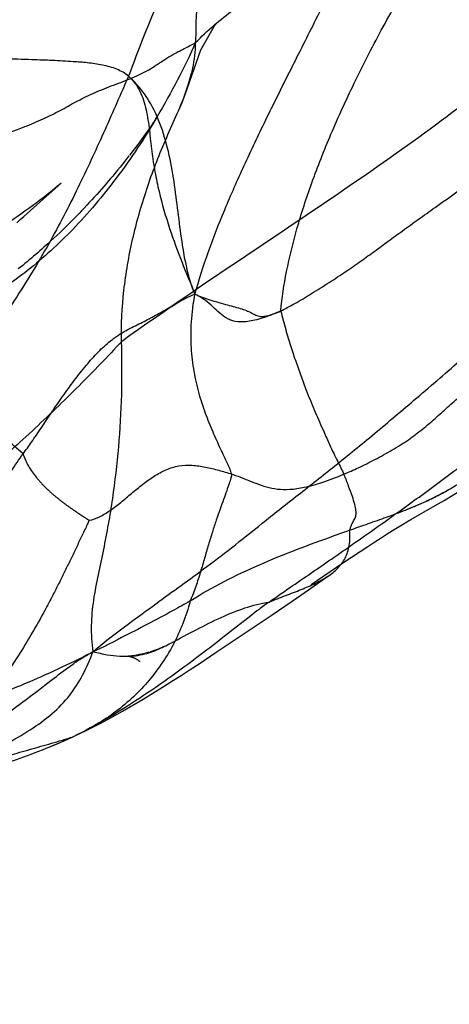
# Model space of a CAD drawing. Units: millimetres. Extents: x 0 to 420, y 0 to 297.
# Drawn here: x 180 to 183, y 149 to 156 of the extents above; entities that cross this region are included whole.
import ezdxf

# ---------------------------------------------------------------- set-up
doc = ezdxf.new("R2010")
doc.units = ezdxf.units.MM
doc.header["$LTSCALE"] = 23.1
doc.layers.add('DEFAULTSHADER_29', color=7, linetype='CONTINUOUS')

msp = doc.modelspace()

# ---------------------------------------------------------------- linework, layer by layer
at = {"layer": 'DEFAULTSHADER_29', "color": 6, "linetype": 'Continuous'}
for p, q in [((180.7555, 155.1997), (180.765, 155.215)), ((180.7632, 155.2129), (180.7581, 155.2053)), ((180.7687, 155.2213), (180.7632, 155.2129)), ((180.7668, 155.2179), (180.7718, 155.226)), ((180.7725, 155.2271), (180.7706, 155.2242)), ((180.7735, 155.2286), (180.7748, 155.2306)), ((180.7751, 155.231), (180.7742, 155.2297)), ((180.7211, 155.1516), (180.7097, 155.1354)), ((180.732, 155.1671), (180.7211, 155.1516)), ((180.7321, 155.1617), (180.7536, 155.1967)), ((180.7402, 155.1791), (180.7341, 155.1701)), ((180.7481, 155.1906), (180.7423, 155.182)), ((180.7565, 155.2029), (180.7481, 155.1906)), ((180.6721, 155.0833), (180.6585, 155.0649)), ((180.6851, 155.1012), (180.6721, 155.0833)), ((180.6977, 155.1185), (180.6851, 155.1012)), ((180.7097, 155.1354), (180.6977, 155.1185)), ((180.6298, 155.0266), (180.6146, 155.0066)), ((180.6444, 155.046), (180.6298, 155.0266)), ((180.6585, 155.0649), (180.6444, 155.046)), ((180.5716, 154.9512), (180.5571, 154.9329)), ((180.5854, 154.9689), (180.5716, 154.9512)), ((180.5987, 154.9859), (180.5888, 154.9732)), ((180.6146, 155.0066), (180.5987, 154.9859)), ((180.5256, 154.8938), (180.5084, 154.8728)), ((180.5418, 154.9138), (180.5256, 154.8938)), ((180.5571, 154.9329), (180.5418, 154.9138)), ((180.4615, 154.8165), (180.4466, 154.7989)), ((180.476, 154.8338), (180.4615, 154.8165)), ((180.4902, 154.8508), (180.476, 154.8338)), ((180.5084, 154.8728), (180.4902, 154.8508)), ((179.9666, 154.6394), (180.1061, 154.7654)), ((180.4004, 154.7456), (180.3845, 154.7276)), ((180.416, 154.7635), (180.4004, 154.7456)), ((180.4314, 154.7813), (180.416, 154.7635)), ((180.4466, 154.7989), (180.4314, 154.7813)), ((180.3521, 154.6915), (180.3356, 154.6733)), ((180.3684, 154.7096), (180.3521, 154.6915)), ((180.3845, 154.7276), (180.3684, 154.7096)), ((179.9237, 154.6012), (179.9666, 154.6394)), ((180.2845, 154.6183), (180.2671, 154.5999)), ((180.3018, 154.6367), (180.2845, 154.6183)), ((180.3188, 154.655), (180.3018, 154.6367)), ((180.3356, 154.6733), (180.3188, 154.655)), ((180.2315, 154.563), (180.2134, 154.5445)), ((180.2494, 154.5815), (180.2315, 154.563)), ((180.2671, 154.5999), (180.2494, 154.5815)), ((180.1576, 154.489), (180.1386, 154.4705)), ((180.1764, 154.5075), (180.1576, 154.489)), ((180.195, 154.526), (180.1764, 154.5075)), ((180.2134, 154.5445), (180.195, 154.526)), ((180.0804, 154.4153), (180.0606, 154.3969)), ((180.1, 154.4336), (180.0804, 154.4153)), ((180.1194, 154.4521), (180.1, 154.4336)), ((180.1386, 154.4705), (180.1194, 154.4521)), ((180.0134, 154.3543), (179.9997, 154.3421)), ((180.027, 154.3664), (180.0134, 154.3543)), ((180.0405, 154.3786), (180.027, 154.3664)), ((180.0606, 154.3969), (180.0405, 154.3786)), ((179.9293, 154.2814), (179.9148, 154.2692)), ((179.9437, 154.2935), (179.9293, 154.2814)), ((179.9579, 154.3057), (179.9437, 154.2935)), ((179.972, 154.3178), (179.9579, 154.3057)), ((179.9859, 154.33), (179.972, 154.3178)), ((179.9997, 154.3421), (179.9859, 154.33)), ((179.8552, 154.2205), (179.8399, 154.2083)), ((179.8704, 154.2327), (179.8552, 154.2205)), ((179.8853, 154.2449), (179.8704, 154.2327)), ((179.9001, 154.257), (179.8853, 154.2449)), ((179.9148, 154.2692), (179.9001, 154.257)), ((182.7074, 152.7068), (182.7196, 152.7137)), ((182.7196, 152.7137), (182.7345, 152.7223)), ((182.7349, 152.7225), (182.7343, 152.7221)), ((182.5297, 152.6202), (182.5452, 152.6268)), ((182.5452, 152.6268), (182.5606, 152.6335)), ((182.4119, 152.573), (182.4434, 152.5852)), ((182.4434, 152.5852), (182.4671, 152.5945)), ((182.4671, 152.5945), (182.4828, 152.6008)), ((182.4828, 152.6008), (182.4985, 152.6072)), ((182.4829, 152.5222), (182.6468, 152.6158)), ((182.4985, 152.6072), (182.5141, 152.6136)), ((182.5141, 152.6136), (182.5297, 152.6202)), ((181.8112, 152.0856), (182.0247, 152.2302)), ((181.7719, 152.0334), (181.8922, 152.1177)), ((181.8922, 152.1177), (181.9319, 152.1454)), ((181.6829, 151.9723), (181.7719, 152.0334)), ((181.5417, 151.8766), (181.6829, 151.9723)), ((181.1724, 151.6285), (181.5417, 151.8766)), ((180.7282, 151.6303), (180.7252, 151.6295)), ((180.6337, 151.6078), (180.6311, 151.6073)), ((180.6389, 151.6087), (180.6363, 151.6082)), ((180.6442, 151.6097), (180.6416, 151.6092)), ((180.6495, 151.6107), (180.6469, 151.6102)), ((180.6548, 151.6118), (180.6522, 151.6113)), ((180.6602, 151.6129), (180.6575, 151.6124)), ((180.6655, 151.6141), (180.6628, 151.6135)), ((180.6709, 151.6153), (180.6682, 151.6147)), ((180.6764, 151.6166), (180.6737, 151.6159)), ((180.682, 151.6179), (180.6792, 151.6172)), ((180.6876, 151.6192), (180.6847, 151.6185)), ((180.6932, 151.6206), (180.6904, 151.6199)), ((180.6989, 151.6221), (180.6961, 151.6214)), ((180.7047, 151.6236), (180.7018, 151.6229)), ((180.7105, 151.6252), (180.7076, 151.6244)), ((180.7163, 151.6269), (180.7134, 151.626)), ((180.7222, 151.6286), (180.7193, 151.6277))]:
    msp.add_line(p, q, dxfattribs=at)
for points in [[(181.1686, 155.8574), (181.0661, 155.6806), (180.9605, 155.3805)], [(180.9656, 155.3947), (180.9879, 155.4601), (181.0074, 155.5258)], [(181.0074, 155.5258), (180.9996, 155.4985), (180.9893, 155.4653), (180.9764, 155.426)], [(180.9605, 155.3805), (180.9407, 155.3275), (180.9171, 155.2698)], [(180.1061, 154.7654), (180.1237, 154.781), (180.1281, 154.7849), (180.1283, 154.785), (180.1244, 154.7817), (180.1166, 154.7751), (180.1052, 154.7657), (180.0893, 154.7526), (180.0706, 154.7375), (180.0509, 154.7218), (180.0296, 154.7051), (180.0071, 154.6877), (179.984, 154.6701), (179.9602, 154.6522), (179.9357, 154.634), (179.9107, 154.6156), (179.8851, 154.597), (179.859, 154.5783), (179.8326, 154.5594), (179.8057, 154.5405), (179.7784, 154.5216), (179.7508, 154.5026), (179.7229, 154.4835)], [(179.8301, 154.5195), (179.8544, 154.5405), (179.8782, 154.5611), (179.9237, 154.6012)], [(182.6468, 152.6158), (182.7057, 152.6501), (182.7725, 152.6901), (182.8454, 152.7353), (182.9226, 152.7849), (183.0056, 152.8405), (183.0926, 152.901), (183.1806, 152.9645), (183.2712, 153.0318), (183.3642, 153.1028), (183.4584, 153.1761), (183.5543, 153.2521), (183.6518, 153.3303), (183.7492, 153.4093), (183.8471, 153.4897), (183.9436, 153.5697)], [(182.5606, 152.6335), (182.5683, 152.637), (182.5759, 152.6404), (182.5835, 152.6439), (182.5911, 152.6474), (182.5987, 152.6509), (182.6062, 152.6545), (182.6138, 152.6581), (182.6213, 152.6617), (182.6288, 152.6654), (182.6362, 152.6691), (182.6437, 152.6729), (182.6512, 152.6767), (182.6587, 152.6805), (182.666, 152.6844), (182.6734, 152.6882), (182.6805, 152.6921), (182.6875, 152.6958), (182.6944, 152.6996), (182.7074, 152.7068)], [(182.0247, 152.2302), (182.141, 152.3078), (182.1921, 152.3414), (182.2394, 152.3722), (182.2825, 152.3998), (182.3223, 152.425), (182.3594, 152.4482), (182.3932, 152.4689), (182.4252, 152.4882), (182.4558, 152.5064), (182.4829, 152.5222)], [(180.8233, 151.6677), (180.8196, 151.6659), (180.816, 151.6641), (180.8123, 151.6624), (180.8088, 151.6607), (180.8052, 151.6591), (180.8017, 151.6575), (180.7983, 151.656), (180.7948, 151.6545), (180.7914, 151.6531), (180.788, 151.6516), (180.7847, 151.6503), (180.7814, 151.6489), (180.7781, 151.6476), (180.7748, 151.6463), (180.7715, 151.6451), (180.7683, 151.6439), (180.7651, 151.6427), (180.7619, 151.6415), (180.7588, 151.6404), (180.7556, 151.6393), (180.7525, 151.6382), (180.7494, 151.6372), (180.7463, 151.6361), (180.7433, 151.6351), (180.7402, 151.6341), (180.7372, 151.6331), (180.7342, 151.6322), (180.7312, 151.6313)], [(180.242, 151.0746), (180.3207, 151.1131), (180.3971, 151.1523), (180.4711, 151.1918), (180.5428, 151.2317), (180.6125, 151.2718), (180.6805, 151.3122), (180.7468, 151.3526), (180.8115, 151.3929), (180.8749, 151.4331), (180.9368, 151.473), (180.9975, 151.5126), (181.057, 151.5517), (181.1724, 151.6285)], [(180.6284, 151.6069), (180.6258, 151.6064), (180.6232, 151.606), (180.6206, 151.6056), (180.618, 151.6052), (180.6155, 151.6049), (180.6129, 151.6045), (180.6104, 151.6041), (180.6079, 151.6038), (180.6054, 151.6035), (180.6029, 151.6032), (180.6005, 151.603), (180.5982, 151.6028), (180.596, 151.6025), (180.5938, 151.6024), (180.5917, 151.6022), (180.5898, 151.6021), (180.5879, 151.602), (180.5861, 151.602), (180.5849, 151.602), (180.5839, 151.602), (180.5835, 151.602), (180.5845, 151.6019), (180.5875, 151.6015), (180.5917, 151.6007), (180.5956, 151.5997), (180.5991, 151.5987), (180.6025, 151.5976), (180.6057, 151.5965), (180.6087, 151.5954), (180.6116, 151.5943), (180.6142, 151.5932), (180.6166, 151.5922), (180.6189, 151.5912), (180.6212, 151.5901), (180.6236, 151.5889), (180.6261, 151.5877), (180.6286, 151.5864), (180.6313, 151.585), (180.6339, 151.5835), (180.6366, 151.582), (180.6393, 151.5804), (180.642, 151.5788), (180.6447, 151.5771), (180.6474, 151.5754), (180.6502, 151.5735), (180.653, 151.5717), (180.6558, 151.5697), (180.6587, 151.5677), (180.6617, 151.5655)], [(180.064, 150.9971), (180.1024, 151.0131), (180.1388, 151.0286), (180.1741, 151.0439), (180.2082, 151.059)]]:
    msp.add_lwpolyline(points, dxfattribs=at)
at = {"layer": 'DEFAULTSHADER_29', "color": 7, "linetype": 'Continuous'}
for points, knots in [([(180.1197, 158.3905), (180.1059, 158.3322), (180.0729, 158.2155), (180.0098, 158.0427), (179.9345, 157.8704), (179.8189, 157.6393), (179.6525, 157.3533), (179.4332, 157.0156), (179.2052, 156.6803), (179.0176, 156.401), (178.8754, 156.1773), (178.7755, 156.0113), (178.6834, 155.8459), (178.6276, 155.7345), (178.6015, 155.6788)], [0, 0, 0, 0, 0.057615, 0.116497, 0.176728, 0.238284, 0.364836, 0.494589, 0.625345, 0.754672, 0.818051, 0.880211, 0.94092, 1, 1, 1, 1]), ([(178.6015, 155.6788), (178.6386, 155.7519), (178.7114, 155.8998), (178.8065, 156.0837), (178.8903, 156.2283), (179.0185, 156.4472), (179.1546, 156.7118), (179.3123, 157.0157), (179.4172, 157.2061), (179.5075, 157.3574), (179.6451, 157.585), (179.7987, 157.8547), (179.9781, 158.1621), (180.0715, 158.3146), (180.1197, 158.3905)], [0, 0, 0, 0, 0.079121, 0.159079, 0.19965, 0.240435, 0.403851, 0.486621, 0.570841, 0.613632, 0.656591, 0.827441, 0.913189, 1, 1, 1, 1]), ([(181.0297, 154.0388), (181.0073, 154.0926), (180.9729, 154.21), (180.9406, 154.3962), (180.9161, 154.5941), (180.8905, 154.7966), (180.8547, 154.9969), (180.7996, 155.1883), (180.7282, 155.3353), (180.652, 155.4383), (180.6072, 155.4842), (180.5831, 155.5054)], [0, 0, 0, 0, 0.112051, 0.234061, 0.36317, 0.495361, 0.626645, 0.754106, 0.87724, 0.938249, 1, 1, 1, 1]), ([(180.5831, 155.5054), (180.599, 155.4913), (180.6278, 155.4597), (180.6608, 155.4045), (180.6849, 155.3439), (180.7021, 155.2791), (180.7143, 155.2111), (180.7264, 155.1175), (180.7374, 155.0003), (180.7586, 154.8627), (180.7955, 154.6889), (180.8548, 154.4845), (180.9396, 154.2555), (181.0003, 154.1096), (181.0297, 154.0388)], [0, 0, 0, 0, 0.041198, 0.082092, 0.123909, 0.167165, 0.211846, 0.257585, 0.349892, 0.439898, 0.527068, 0.693886, 0.851545, 1, 1, 1, 1]), ([(181.607, 153.9259), (181.5833, 153.9154), (181.5392, 153.897), (181.4766, 153.8749), (181.4224, 153.8603), (181.3645, 153.8506), (181.313, 153.851), (181.2698, 153.8635), (181.234, 153.8808), (181.1945, 153.9118), (181.1494, 153.9558), (181.0963, 154.0018), (181.0536, 154.0275), (181.0297, 154.0388)], [0, 0, 0, 0, 0.119763, 0.22127, 0.306829, 0.378895, 0.492922, 0.54081, 0.586011, 0.675728, 0.771539, 0.877662, 1, 1, 1, 1]), ([(181.0297, 154.0388), (181.0456, 154.0313), (181.0787, 154.0176), (181.13, 154.0001), (181.1826, 153.9845), (181.2349, 153.9703), (181.2852, 153.9568), (181.332, 153.9435), (181.3737, 153.9298), (181.4043, 153.917), (181.4249, 153.9052), (181.4393, 153.8973), (181.4553, 153.8911), (181.4744, 153.888), (181.498, 153.8893), (181.5275, 153.8956), (181.5647, 153.9079), (181.5919, 153.9192), (181.607, 153.9259)], [0, 0, 0, 0, 0.086447, 0.176028, 0.266776, 0.356479, 0.442809, 0.52342, 0.596066, 0.658815, 0.686383, 0.712758, 0.739735, 0.770015, 0.807248, 0.855433, 0.918459, 1, 1, 1, 1]), ([(178.9437, 150.5977), (179.067, 150.6619), (179.2456, 150.747), (179.4797, 150.838), (179.6334, 150.8905), (179.7797, 150.9349), (179.9226, 150.9754), (180.066, 151.0159), (180.1619, 151.0447), (180.2105, 151.0601)], [0, 0, 0, 0, 0.308616, 0.438397, 0.557257, 0.669115, 0.777742, 0.886814, 1, 1, 1, 1])]:
    msp.add_open_spline(points, degree=3, knots=knots, dxfattribs=at)
at = {"layer": 'DEFAULTSHADER_29', "color": 6, "linetype": 'Continuous'}
for points, knots in [([(181.8015, 157.9935), (181.7586, 157.92), (181.6045, 157.6471), (181.3494, 157.1817), (181.0524, 156.6033), (180.7942, 156.0491), (180.647, 155.6836), (180.5831, 155.5054)], [0, 0, 0, 0, 0.092099, 0.338879, 0.574121, 0.795254, 1, 1, 1, 1]), ([(181.0342, 155.7321), (181.0734, 155.7726), (181.1575, 155.8504), (181.2931, 155.9593), (181.4357, 156.0657), (181.63, 156.209), (181.868, 156.3984), (182.2456, 156.7055), (182.5391, 156.9256), (182.7475, 157.0511)], [0, 0, 0, 0, 0.078081, 0.158612, 0.241103, 0.324777, 0.49335, 0.662607, 1, 1, 1, 1]), ([(181.0297, 154.0388), (181.0561, 154.1334), (181.1177, 154.325), (181.2301, 154.6129), (181.3612, 154.9095), (181.508, 155.2171), (181.6679, 155.538), (181.8378, 155.8744), (182.015, 156.2287), (182.1557, 156.519), (182.2591, 156.7395), (182.306, 156.8336), (182.3308, 156.8804)], [0, 0, 0, 0, 0.094197, 0.192731, 0.296204, 0.405035, 0.519527, 0.639917, 0.766422, 0.899271, 0.949198, 1, 1, 1, 1]), ([(181.0342, 155.7321), (181.0356, 155.7541), (181.0379, 155.7955), (181.0381, 155.8543), (181.0392, 155.9071), (181.0436, 155.9547), (181.0486, 155.9981), (181.0545, 156.0374), (181.0598, 156.0739), (181.0677, 156.107), (181.0749, 156.137), (181.0819, 156.1629), (181.0882, 156.1857), (181.0931, 156.2073), (181.0967, 156.229), (181.0963, 156.2523), (181.0961, 156.2778), (181.0943, 156.3065), (181.091, 156.338), (181.0855, 156.3721), (181.0775, 156.4085), (181.0667, 156.4475), (181.0531, 156.4897), (181.0365, 156.5365), (181.0242, 156.5693), (181.0178, 156.5869)], [0, 0, 0, 0, 0.075755, 0.142619, 0.202396, 0.257339, 0.307299, 0.352726, 0.394054, 0.434123, 0.469885, 0.500149, 0.526473, 0.551321, 0.576436, 0.601908, 0.631172, 0.664191, 0.700769, 0.740384, 0.782972, 0.82902, 0.879424, 0.93567, 1, 1, 1, 1]), ([(181.607, 153.9259), (181.6152, 154.0147), (181.6439, 154.201), (181.7153, 154.4889), (181.8161, 154.7976), (181.9454, 155.1245), (182.1019, 155.467), (182.2846, 155.8226), (182.4923, 156.1887), (182.6436, 156.4331), (182.7231, 156.5565)], [0, 0, 0, 0, 0.092868, 0.195849, 0.308663, 0.430831, 0.561751, 0.700742, 0.847078, 1, 1, 1, 1]), ([(180.5831, 155.5054), (180.5601, 155.5257), (180.5176, 155.5489), (180.4567, 155.5694), (180.3903, 155.5853), (180.308, 155.5967), (180.1949, 155.6049), (180.0946, 155.6106), (180.0012, 155.6141), (179.8927, 155.6178), (179.7433, 155.6233), (179.573, 155.6296), (179.444, 155.6342), (179.3531, 155.6378), (179.2777, 155.641), (179.1894, 155.6448), (179.0897, 155.6493), (178.9844, 155.6544), (178.8803, 155.6596), (178.7975, 155.6641), (178.737, 155.6676), (178.6979, 155.6701), (178.6642, 155.6725), (178.6369, 155.6746), (178.6184, 155.6764), (178.6074, 155.6778), (178.6032, 155.6785), (178.6015, 155.6788)], [0, 0, 0, 0, 0.045932, 0.070804, 0.096497, 0.14803, 0.195121, 0.266312, 0.298555, 0.335243, 0.428973, 0.522528, 0.590645, 0.622368, 0.65892, 0.703723, 0.754729, 0.808528, 0.861704, 0.910848, 0.932841, 0.952547, 0.969539, 0.983393, 0.993685, 0.997365, 1, 1, 1, 1]), ([(181.0342, 155.7321), (180.9564, 155.5626), (180.7945, 155.2477), (180.5169, 154.826), (180.223, 154.478), (179.9164, 154.1977), (179.6011, 153.979), (179.2809, 153.8156), (178.9601, 153.7011), (178.7441, 153.652), (178.6375, 153.6337)], [0, 0, 0, 0, 0.168448, 0.319117, 0.454938, 0.578746, 0.693159, 0.800427, 0.902311, 1, 1, 1, 1]), ([(179.6052, 155.0647), (179.6938, 155.0946), (179.8244, 155.1407), (179.9914, 155.2103), (180.0889, 155.2568), (180.162, 155.2967), (180.2155, 155.3264), (180.2704, 155.3553), (180.3277, 155.3832), (180.3882, 155.4092), (180.4718, 155.4425), (180.5558, 155.4738), (180.6368, 155.507), (180.6925, 155.5333), (180.7433, 155.5631), (180.7917, 155.595), (180.8414, 155.6279), (180.886, 155.6547), (180.9257, 155.6755), (180.9725, 155.6993), (181.009, 155.7182), (181.0342, 155.7321)], [0, 0, 0, 0, 0.177467, 0.262504, 0.343387, 0.382127, 0.420553, 0.459556, 0.499748, 0.54151, 0.584421, 0.67048, 0.71161, 0.750523, 0.787237, 0.823301, 0.860436, 0.900345, 0.921987, 0.945409, 1, 1, 1, 1]), ([(180.5353, 153.7188), (180.5332, 153.8338), (180.5451, 154.0654), (180.6045, 154.4091), (180.7, 154.7468), (180.8051, 155.0205), (180.9021, 155.233), (180.9695, 155.3929), (181.0117, 155.531), (181.0306, 155.6449), (181.0341, 155.7029), (181.0342, 155.7321)], [0, 0, 0, 0, 0.165038, 0.331619, 0.499528, 0.66784, 0.751669, 0.834654, 0.916787, 0.958045, 1, 1, 1, 1]), ([(181.607, 153.9259), (181.6219, 153.933), (181.6535, 153.9492), (181.7226, 153.9874), (181.8166, 154.0435), (181.9316, 154.1162), (182.0431, 154.1898), (182.1455, 154.2606), (182.2397, 154.3286), (182.3321, 154.3967), (182.4294, 154.4681), (182.5345, 154.5437), (182.6812, 154.6482), (182.8252, 154.7503), (182.9615, 154.8484), (183.0545, 154.9168), (183.1467, 154.9864), (183.2433, 155.0613), (183.3466, 155.1433), (183.4565, 155.2308), (183.5697, 155.3205), (183.6827, 155.4082), (183.7918, 155.4902), (183.8934, 155.5624), (183.9724, 155.6137), (184.0295, 155.6461), (184.0557, 155.6591), (184.0681, 155.6647)], [0, 0, 0, 0, 0.016365, 0.035287, 0.078539, 0.125178, 0.170586, 0.211355, 0.248971, 0.286127, 0.325507, 0.368947, 0.414889, 0.504645, 0.54444, 0.581897, 0.619402, 0.659347, 0.703429, 0.75058, 0.799037, 0.847041, 0.89284, 0.934705, 0.970948, 0.986463, 1, 1, 1, 1]), ([(180.5831, 155.5054), (180.5303, 155.3861), (180.4239, 155.1423), (180.2539, 154.7722), (180.0599, 154.3941), (179.8717, 154.0793), (179.7004, 153.8282), (179.5144, 153.5722), (179.3674, 153.3831), (179.2682, 153.2568)], [0, 0, 0, 0, 0.149696, 0.305128, 0.467124, 0.637006, 0.725392, 0.81574, 1, 1, 1, 1]), ([(182.9838, 155.4309), (182.7879, 155.2773), (181.9854, 154.6865), (181.1422, 154.1544), (180.5353, 153.7188)], [0, 0, 0, 0, 0.249989, 1, 1, 1, 1]), ([(181.5286, 151.9667), (181.574, 151.9987), (181.6697, 152.0648), (181.8163, 152.165), (181.9666, 152.2686), (182.1651, 152.4069), (182.4102, 152.5805), (182.7013, 152.7927), (183.0866, 153.0827), (183.5133, 153.4202), (183.9763, 153.8098), (184.3395, 154.1316), (184.6595, 154.4274), (184.844, 154.6025), (184.9395, 154.6938)], [0, 0, 0, 0, 0.038083, 0.07982, 0.121773, 0.163341, 0.245742, 0.327883, 0.410445, 0.576494, 0.701099, 0.825483, 0.909379, 1, 1, 1, 1]), ([(182.0312, 152.8271), (182.0642, 152.8408), (182.1347, 152.8724), (182.2435, 152.9264), (182.3377, 152.9784), (182.4122, 153.0236), (182.4812, 153.0689), (182.5597, 153.1278), (182.6465, 153.2025), (182.7314, 153.2795), (182.8223, 153.3586), (182.9233, 153.4379), (183.0302, 153.5189), (183.1364, 153.6006), (183.2357, 153.6821), (183.3234, 153.7651), (183.4037, 153.8477), (183.4699, 153.9157), (183.5258, 153.9694), (183.5875, 154.0252), (183.6727, 154.0943), (183.7832, 154.1737), (183.9, 154.2483), (184.0185, 154.3147), (184.1343, 154.3696), (184.2281, 154.4043), (184.2984, 154.4226), (184.3458, 154.4308), (184.3892, 154.4336), (184.4167, 154.4314), (184.4295, 154.4291)], [0, 0, 0, 0, 0.036519, 0.079202, 0.124381, 0.146777, 0.168456, 0.208933, 0.247284, 0.285734, 0.326399, 0.370728, 0.417273, 0.4638, 0.508101, 0.548812, 0.587453, 0.626111, 0.646095, 0.66688, 0.711331, 0.758395, 0.806289, 0.853238, 0.897515, 0.937507, 0.955469, 0.971895, 0.986726, 1, 1, 1, 1]), ([(182.0705, 152.4507), (182.1073, 152.4636), (182.1852, 152.4906), (182.3054, 152.5329), (182.4292, 152.5789), (182.5394, 152.624), (182.6326, 152.6675), (182.7341, 152.7205), (182.8545, 152.793), (182.999, 152.8903), (183.1162, 152.9703), (183.2072, 153.0302), (183.2658, 153.0689), (183.3244, 153.1083), (183.4165, 153.1725), (183.5336, 153.2637), (183.6688, 153.3856), (183.7919, 153.5073), (183.9126, 153.629), (184.0406, 153.7508), (184.1855, 153.873), (184.3232, 153.9716), (184.4485, 154.0502), (184.5169, 154.0894), (184.5528, 154.109)], [0, 0, 0, 0, 0.038829, 0.082092, 0.126876, 0.170301, 0.200601, 0.229248, 0.284243, 0.340436, 0.402683, 0.425485, 0.448959, 0.472568, 0.495785, 0.560693, 0.62022, 0.676902, 0.733037, 0.790871, 0.852801, 0.921515, 0.959343, 1, 1, 1, 1]), ([(179.873, 152.9642), (179.8926, 152.99), (179.9335, 153.0474), (179.9965, 153.1402), (180.0654, 153.2428), (180.139, 153.3501), (180.2161, 153.4568), (180.2953, 153.5579), (180.3636, 153.635), (180.419, 153.6891), (180.4553, 153.7206), (180.487, 153.7446), (180.5219, 153.7685), (180.5649, 153.7941), (180.6156, 153.8203), (180.6639, 153.8438), (180.7094, 153.867), (180.7674, 153.898), (180.8247, 153.9302), (180.8823, 153.9633), (180.927, 153.9892), (180.9748, 154.0173), (181.0102, 154.0322), (181.0297, 154.0388)], [0, 0, 0, 0, 0.060291, 0.130779, 0.208377, 0.289969, 0.37248, 0.452921, 0.52849, 0.563675, 0.596778, 0.617629, 0.637597, 0.67528, 0.710474, 0.743598, 0.775038, 0.805431, 0.865837, 0.897044, 0.928876, 0.961802, 1, 1, 1, 1]), ([(181.2765, 152.8287), (181.2738, 152.8397), (181.2656, 152.8622), (181.2398, 152.9181), (181.2003, 153.0009), (181.149, 153.1133), (181.0991, 153.237), (181.055, 153.3726), (181.0213, 153.5207), (181.0023, 153.682), (181.0026, 153.8569), (181.018, 153.977), (181.0297, 154.0388)], [0, 0, 0, 0, 0.026786, 0.056831, 0.146768, 0.245199, 0.351201, 0.464249, 0.584416, 0.712523, 0.850224, 1, 1, 1, 1]), ([(180.345, 151.6331), (180.4126, 151.6922), (180.5458, 151.7947), (180.7389, 151.9338), (180.9155, 152.0637), (181.0936, 152.193), (181.2833, 152.3371), (181.4887, 152.502), (181.7155, 152.681), (181.9627, 152.8758), (182.2277, 153.0916), (182.5128, 153.3313), (182.8222, 153.5979), (183.032, 153.7908), (183.1436, 153.8908)], [0, 0, 0, 0, 0.07488, 0.139974, 0.198441, 0.257694, 0.323543, 0.397008, 0.47739, 0.564472, 0.65942, 0.762389, 0.875043, 1, 1, 1, 1]), ([(181.607, 153.9259), (181.6174, 153.8839), (181.6385, 153.8037), (181.6731, 153.6888), (181.7089, 153.5819), (181.7398, 153.4964), (181.7646, 153.4296), (181.7947, 153.3508), (181.8382, 153.2454), (181.8838, 153.1423), (181.9159, 153.0698), (181.9378, 153.021), (181.962, 152.97), (181.9877, 152.918), (182.0108, 152.8713), (182.0249, 152.8415), (182.0312, 152.8271)], [0, 0, 0, 0, 0.110119, 0.210719, 0.305092, 0.396467, 0.441798, 0.486223, 0.610978, 0.731659, 0.772712, 0.812669, 0.867446, 0.916256, 0.960104, 1, 1, 1, 1]), ([(180.5353, 153.7188), (180.4419, 153.6185), (180.2449, 153.4143), (179.933, 153.1138), (179.6138, 152.8262), (179.2975, 152.5769), (179.0132, 152.3568), (178.7455, 152.1767), (178.5715, 152.0725), (178.4876, 152.0251)], [0, 0, 0, 0, 0.154209, 0.319044, 0.487227, 0.637232, 0.771994, 0.891523, 1, 1, 1, 1]), ([(180.345, 151.6331), (180.3361, 151.6908), (180.3297, 151.8072), (180.3465, 151.9803), (180.3788, 152.1504), (180.4289, 152.3766), (180.4796, 152.663), (180.5202, 153.0111), (180.5402, 153.3636), (180.5393, 153.6001), (180.5353, 153.7188)], [0, 0, 0, 0, 0.083321, 0.165406, 0.247732, 0.330443, 0.496204, 0.662683, 0.830422, 1, 1, 1, 1]), ([(179.873, 152.9642), (179.8334, 152.9979), (179.7755, 153.0503), (179.6936, 153.1151), (179.627, 153.1596), (179.553, 153.1982), (179.469, 153.2289), (179.3731, 153.2498), (179.3045, 153.2557), (179.2682, 153.2568)], [0, 0, 0, 0, 0.226106, 0.339202, 0.454299, 0.5739, 0.701573, 0.841869, 1, 1, 1, 1]), ([(178.4979, 151.1484), (178.5643, 151.2199), (178.6894, 151.368), (178.8767, 151.588), (179.0572, 151.8101), (179.2022, 151.9978), (179.3143, 152.15), (179.3967, 152.265), (179.4776, 152.3809), (179.5442, 152.478), (179.597, 152.5557), (179.6365, 152.6141), (179.6759, 152.6725), (179.7151, 152.7308), (179.7543, 152.7892), (179.7934, 152.8476), (179.8329, 152.906), (179.8595, 152.9448), (179.873, 152.9642)], [0, 0, 0, 0, 0.128321, 0.254939, 0.380265, 0.504812, 0.566931, 0.628983, 0.690973, 0.752888, 0.783812, 0.814711, 0.845586, 0.876435, 0.907258, 0.938063, 0.968932, 1, 1, 1, 1]), ([(179.873, 152.9642), (179.8818, 152.9356), (179.9007, 152.8939), (179.9332, 152.8426), (179.9564, 152.8118), (179.9763, 152.788), (179.9918, 152.7705), (180.0079, 152.7535), (180.0243, 152.7369), (180.0411, 152.7208), (180.0582, 152.7052), (180.0755, 152.6901), (180.0928, 152.6755), (180.1102, 152.6614), (180.1275, 152.6478), (180.1447, 152.6348), (180.1616, 152.6223), (180.1782, 152.6103), (180.1945, 152.5988), (180.2102, 152.588), (180.2254, 152.5777), (180.24, 152.568), (180.2538, 152.5589), (180.2669, 152.5503), (180.279, 152.5424), (180.2886, 152.5362), (180.2957, 152.5316), (180.3006, 152.5283), (180.3053, 152.5252), (180.309, 152.5227), (180.3118, 152.5208), (180.3135, 152.5197), (180.3148, 152.5188), (180.3157, 152.5181), (180.3167, 152.5175), (180.3173, 152.517), (180.3176, 152.5168)], [0, 0, 0, 0, 0.139852, 0.211181, 0.283331, 0.319631, 0.356009, 0.392403, 0.428744, 0.464956, 0.500957, 0.536662, 0.57198, 0.606816, 0.641072, 0.674648, 0.707441, 0.739345, 0.770253, 0.800056, 0.828643, 0.855903, 0.881722, 0.905987, 0.928584, 0.949397, 0.9591, 0.968313, 0.977024, 0.985218, 0.989117, 0.992881, 0.994712, 0.99651, 0.998272, 1, 1, 1, 1]), ([(180.3176, 152.5168), (180.342, 152.5214), (180.3785, 152.5348), (180.4243, 152.56), (180.4723, 152.5915), (180.5319, 152.6379), (180.6032, 152.6983), (180.6767, 152.759), (180.7531, 152.8144), (180.8337, 152.8591), (180.9202, 152.8867), (181.0108, 152.8897), (181.1011, 152.8764), (181.1896, 152.8541), (181.2478, 152.8368), (181.2765, 152.8287)], [0, 0, 0, 0, 0.069391, 0.10674, 0.145956, 0.229312, 0.317232, 0.40675, 0.495059, 0.580319, 0.66275, 0.745531, 0.830706, 0.916698, 1, 1, 1, 1]), ([(181.2765, 152.8287), (181.2761, 152.8247), (181.2746, 152.8157), (181.2694, 152.7939), (181.2588, 152.7601), (181.2422, 152.7121), (181.2216, 152.6549), (181.198, 152.5892), (181.1724, 152.516), (181.1459, 152.4364), (181.1194, 152.3513), (181.0939, 152.2611), (181.0669, 152.1673), (181.0358, 152.0706), (181.0111, 152.0061), (180.9974, 151.9738)], [0, 0, 0, 0, 0.013443, 0.030436, 0.074638, 0.131466, 0.199581, 0.277598, 0.364133, 0.457813, 0.557298, 0.661478, 0.770013, 0.882801, 1, 1, 1, 1]), ([(181.2765, 152.8287), (181.3056, 152.8185), (181.3598, 152.7976), (181.4369, 152.7661), (181.5101, 152.7405), (181.5867, 152.7247), (181.6727, 152.723), (181.7735, 152.7385), (181.8953, 152.7735), (181.9828, 152.8071), (182.0312, 152.8271)], [0, 0, 0, 0, 0.117612, 0.221295, 0.317295, 0.412977, 0.51786, 0.643129, 0.800221, 1, 1, 1, 1]), ([(182.0704, 152.4506), (182.0726, 152.4567), (182.0766, 152.4679), (182.0826, 152.4832), (182.0882, 152.4958), (182.0944, 152.5081), (182.101, 152.52), (182.1075, 152.5325), (182.1122, 152.5452), (182.1141, 152.5577), (182.1141, 152.5698), (182.1124, 152.5913), (182.1048, 152.6274), (182.0875, 152.6825), (182.0679, 152.7369), (182.0482, 152.7869), (182.037, 152.8135), (182.0312, 152.8271)], [0, 0, 0, 0, 0.04888, 0.0889, 0.123143, 0.15306, 0.191864, 0.225933, 0.25841, 0.293308, 0.319996, 0.349508, 0.454764, 0.596328, 0.782823, 0.888815, 1, 1, 1, 1]), ([(180.3176, 152.5168), (180.3133, 152.5072), (180.3037, 152.4863), (180.2881, 152.4532), (180.2711, 152.4173), (180.2536, 152.3804), (180.236, 152.3433), (180.2182, 152.3061), (180.2003, 152.2687), (180.1761, 152.2186), (180.1454, 152.1556), (180.1077, 152.0799), (180.0689, 152.0039), (180.0151, 151.9019), (179.9443, 151.774), (179.8524, 151.6216), (179.7519, 151.4703), (179.6792, 151.3718), (179.6411, 151.323)], [0, 0, 0, 0, 0.022824, 0.05031, 0.079762, 0.109489, 0.139356, 0.169361, 0.199505, 0.229786, 0.290757, 0.352271, 0.41433, 0.476938, 0.603839, 0.733122, 0.865047, 1, 1, 1, 1]), ([(180.9974, 151.9738), (181.145, 152.0686), (181.3832, 152.1881), (181.7127, 152.3208), (181.916, 152.3955), (182.0357, 152.4384), (182.0705, 152.4507)], [0, 0, 0, 0, 0.447528, 0.675822, 0.906028, 1, 1, 1, 1]), ([(181.5286, 151.9667), (181.5655, 151.9818), (181.6377, 152.0096), (181.7426, 152.0495), (181.8384, 152.0903), (181.9227, 152.136), (181.982, 152.1828), (182.019, 152.2264), (182.0414, 152.2625), (182.0582, 152.3028), (182.0733, 152.3655), (182.0736, 152.4161), (182.0705, 152.4507)], [0, 0, 0, 0, 0.150284, 0.291838, 0.422945, 0.542724, 0.652475, 0.705188, 0.757849, 0.811954, 0.869214, 1, 1, 1, 1]), ([(180.9974, 151.9738), (180.9594, 151.9519), (180.8642, 151.8985), (180.7104, 151.8164), (180.5177, 151.7172), (180.3075, 151.6106), (180.0812, 151.5012), (179.8603, 151.4036), (179.7134, 151.3474), (179.6411, 151.323)], [0, 0, 0, 0, 0.087273, 0.217516, 0.34731, 0.519026, 0.686842, 0.847999, 1, 1, 1, 1]), ([(180.9974, 151.9738), (180.9839, 151.9223), (180.9513, 151.8217), (180.8859, 151.6787), (180.8053, 151.5459), (180.6792, 151.3834), (180.4869, 151.2074), (180.306, 151.103), (180.2105, 151.0601)], [0, 0, 0, 0, 0.128133, 0.253777, 0.377853, 0.501189, 0.74814, 1, 1, 1, 1]), ([(181.5286, 151.9667), (181.5058, 151.9507), (181.4644, 151.9205), (181.371, 151.8473), (181.247, 151.7497), (181.0009, 151.5591), (180.665, 151.3143), (180.3645, 151.136), (180.2105, 151.0601)], [0, 0, 0, 0, 0.052247, 0.095822, 0.222099, 0.347889, 0.678573, 1, 1, 1, 1]), ([(180.345, 151.6331), (180.3763, 151.6246), (180.4354, 151.6113), (180.5199, 151.6011), (180.5944, 151.6009), (180.6604, 151.609), (180.7192, 151.6238), (180.7721, 151.6434), (180.8209, 151.666), (180.9102, 151.7126), (181.037, 151.7806), (181.2015, 151.8635), (181.3631, 151.9297), (181.4735, 151.958), (181.5286, 151.9667)], [0, 0, 0, 0, 0.077111, 0.143746, 0.202033, 0.253996, 0.301435, 0.345803, 0.388158, 0.429206, 0.585308, 0.730434, 0.867218, 1, 1, 1, 1]), ([(177.5629, 149.259), (177.6469, 149.371), (177.8244, 149.587), (178.1138, 149.889), (178.4207, 150.1716), (178.8488, 150.5292), (179.2956, 150.8657), (179.6895, 151.1575), (179.9142, 151.3261), (180.0669, 151.4426), (180.1842, 151.5339), (180.2727, 151.5929), (180.3202, 151.6202), (180.345, 151.6331)], [0, 0, 0, 0, 0.114445, 0.228051, 0.3415, 0.45518, 0.683655, 0.798342, 0.85574, 0.913155, 0.9553, 0.97714, 1, 1, 1, 1]), ([(178.9437, 150.5977), (179.0115, 150.6496), (179.1524, 150.7344), (179.3673, 150.8318), (179.5679, 150.9181), (179.7526, 151.0065), (179.92, 151.1029), (180.0686, 151.2092), (180.1893, 151.3329), (180.2797, 151.4766), (180.3223, 151.5799), (180.345, 151.6331)], [0, 0, 0, 0, 0.142932, 0.273502, 0.394839, 0.50846, 0.615986, 0.717757, 0.813279, 0.903265, 1, 1, 1, 1]), ([(178.6004, 150.6167), (178.779, 150.6394), (179.1416, 150.7017), (179.6354, 150.8338), (179.991, 150.9647), (180.1666, 151.0404), (180.2105, 151.0601)], [0, 0, 0, 0, 0.322299, 0.657686, 0.913824, 1, 1, 1, 1])]:
    msp.add_open_spline(points, degree=3, knots=knots, dxfattribs=at)

doc.saveas('drawing.dxf')
